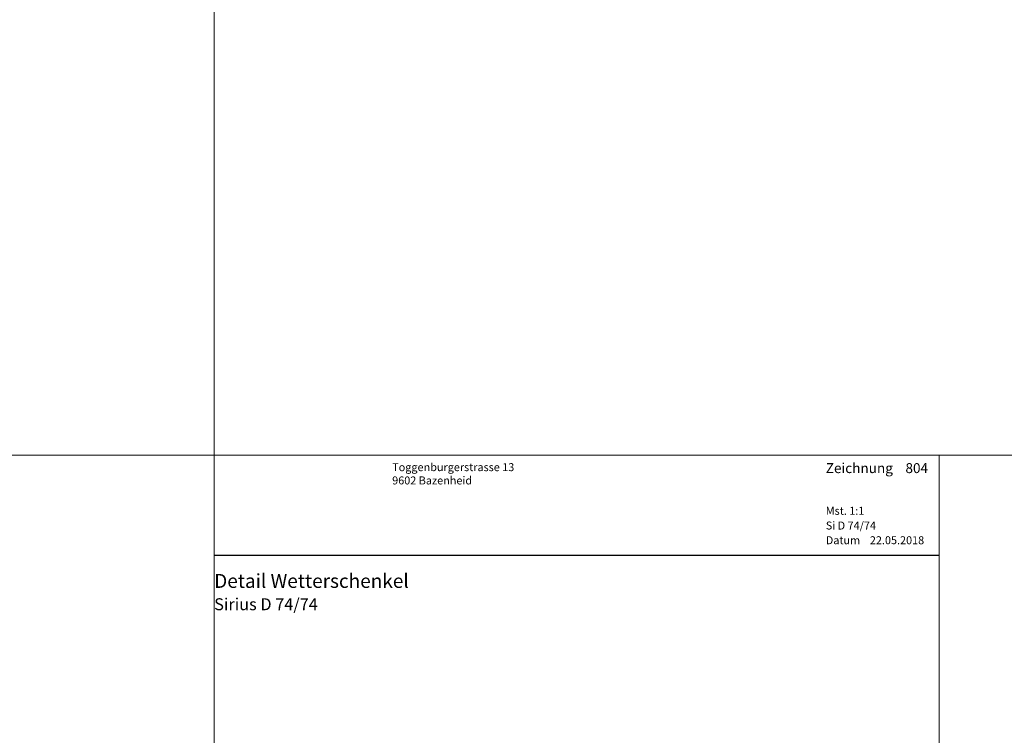
# Model space of a CAD drawing. Extents: x -427 to 10724, y -1070 to 3930.
# Drawn here: x 2175 to 2422, y -641 to -461 of the extents above; entities that cross this region are included whole.
import ezdxf

# ---------------------------------------------------------------- set-up
doc = ezdxf.new("R2010")
doc.units = 0
doc.layers.get('0').update_dxf_attribs({"linetype": 'CONTINUOUS', "lineweight": 5, "plot": 0})
doc.layers.get('Defpoints').update_dxf_attribs({"linetype": 'CONTINUOUS', "lineweight": 0})
doc.layers.add('Logo', color=95, linetype='CONTINUOUS')
for name, color, linetype, lineweight in [('MST', 130, 'CONTINUOUS', 13), ('Text Bezeichnung', 130, 'CONTINUOUS', 13), ('Text Datum', 130, 'CONTINUOUS', 13), ('Text Nr.', 130, 'CONTINUOUS', 13), ('Text System', 130, 'CONTINUOUS', 13)]:
    doc.layers.add(name, color=color, linetype=linetype, lineweight=lineweight)
doc.styles.get("Standard").update_dxf_attribs({"font": 'arial.ttf'})
doc.styles.add('Stil1', font='txt.shx')

msp = doc.modelspace()

# ---------------------------------------------------------------- linework, layer by layer
for points in [[(1723.686032320785, -570.4624332676085), (2223.686032320785, -570.4624332676085), (2223.686032320785, -70.4624332676085), (1723.686032320785, -70.4624332676085)], [(2223.686032320785, -570.4624332676085), (2723.686032320785, -570.4624332676085), (2723.686032320785, -70.4624332676085), (2223.686032320785, -70.4624332676085)], [(1723.686032320785, -1070.462433267609), (2223.686032320785, -1070.462433267609), (2223.686032320785, -570.4624332676085), (1723.686032320785, -570.4624332676085)], [(2223.686032320785, -1070.462433267609), (2723.686032320785, -1070.462433267609), (2723.686032320785, -570.4624332676085), (2223.686032320785, -570.4624332676085)]]:
    msp.add_lwpolyline(points, close=True)
at = {"layer": 'Defpoints'}
msp.add_lwpolyline([(2405.686032320785, -851.462433267609), (2405.686032320785, -570.462433267609), (2223.686032320785, -570.4624332676085), (2223.686032320785, -851.462433267609)], close=True, dxfattribs=at)
at = {"layer": 'Logo', "color": 4}
msp.add_line((2223.686032320785, -595.584600834492), (2405.686032320785, -595.584600834492), dxfattribs=at)

# ---------------------------------------------------------------- texts
at = {"layer": 'Logo', "color": 4, "insert": (2268.378784955302, -572.4624332676085), "char_height": 3, "width": 91.81386530612781, "attachment_point": 1, "style": 'Stil1'}
msp.add_mtext('{\\fArial|b0|i0|c0|p34;\\H0.66666x;Toggenburgerstrasse 13\\P9602 Bazenheid}', dxfattribs=at)
at = {"layer": 'MST', "insert": (2377.257228472209, -583.4216693974977), "char_height": 2, "width": 30.40085887763598, "attachment_point": 1}
msp.add_mtext('Mst. 1:1', dxfattribs=at)
at = {"layer": 'Text Bezeichnung', "insert": (2223.686032320785, -600.2814720274196), "char_height": 3.5, "width": 92.7217545643498, "attachment_point": 1}
msp.add_mtext('{\\fArial|b1|i0|c0|p34;Detail Wetterschenkel}', dxfattribs=at)
at = {"layer": 'Text Datum', "insert": (2377.257228472209, -590.8137607464073), "char_height": 2, "width": 32.30490308602566, "attachment_point": 1}
msp.add_mtext('{\\fArial|b0|i0|c238|p34;Datum    }22.05.2018', dxfattribs=at)
at = {"layer": 'Text Nr.', "insert": (2377.257228472209, -572.4492455053896), "char_height": 2.5, "width": 30.18929078464316, "attachment_point": 1}
msp.add_mtext('\\pt22.5;{\\fArial|b1|i0|c0|p34;Zeichnung ^I804}', dxfattribs=at)
at = {"layer": 'Text System', "insert": (2377.257228472209, -587.1226154141668), "char_height": 2, "width": 34.20894729441534, "attachment_point": 1}
msp.add_mtext('Si D 74/74', dxfattribs=at)
at = {"layer": 'Text System', "insert": (2223.686032320785, -606.3883230059996), "char_height": 3, "width": 113.9731003681472, "attachment_point": 1, "style": 'Stil1'}
msp.add_mtext('{\\fArial|b0|i0|c0|p34;Sirius D 74/74}', dxfattribs=at)

doc.saveas('drawing.dxf')
